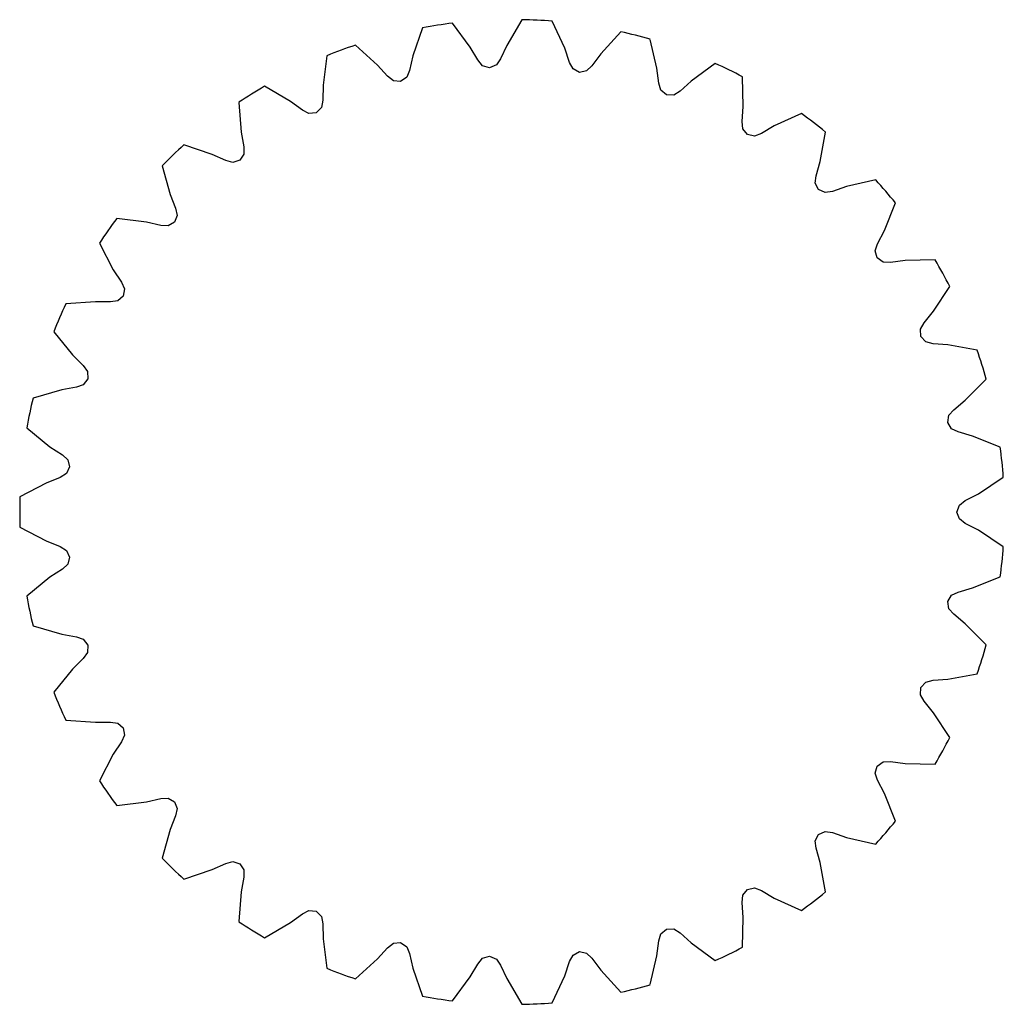
# Model space of a CAD drawing. Units: inches. Extents: x -1 to 1, y -1 to 1.
import ezdxf

# ---------------------------------------------------------------- set-up
doc = ezdxf.new("R2010")
doc.units = ezdxf.units.IN
doc.header["$MEASUREMENT"] = 0

msp = doc.modelspace()

# ---------------------------------------------------------------- linework, layer by layer
at = {"color": 7, "linetype": 'Continuous', "flags": 128}
for points in [[(0.0198, 0.9986), (-0.0109, 0.9465), (-0.0236, 0.9191), (-0.032, 0.9067), (-0.0457, 0.9009), (-0.0599, 0.9052), (-0.0695, 0.9168), (-0.0849, 0.9428), (-0.1208, 0.9914)], [(-0.1816, 0.9821), (-0.2012, 0.925), (-0.2081, 0.8955), (-0.2138, 0.8817), (-0.2261, 0.8733), (-0.2409, 0.8747), (-0.2526, 0.884), (-0.2729, 0.9064), (-0.3179, 0.9468)], [(0.2204, 0.9741), (0.1799, 0.9294), (0.1619, 0.905), (0.1512, 0.8945), (0.1366, 0.8917), (0.1235, 0.8988), (0.1165, 0.912), (0.1066, 0.9406), (0.0813, 0.9954)], [(0.412, 0.9098), (0.3632, 0.8741), (0.3408, 0.8539), (0.3282, 0.8458), (0.3133, 0.8459), (0.3019, 0.8555), (0.2977, 0.8699), (0.2938, 0.8999), (0.28, 0.9587)], [(-0.3756, 0.9255), (-0.3833, 0.8655), (-0.3841, 0.8353), (-0.3869, 0.8206), (-0.3973, 0.8099), (-0.4121, 0.8082), (-0.4254, 0.8151), (-0.4498, 0.8329), (-0.5019, 0.8635)], [(0.5867, 0.8082), (0.5318, 0.7831), (0.5057, 0.7678), (0.4917, 0.7624), (0.4772, 0.7656), (0.4679, 0.7772), (0.4667, 0.7922), (0.4689, 0.8223), (0.4673, 0.8827)], [(-0.5542, 0.8309), (-0.5497, 0.7706), (-0.5444, 0.7409), (-0.5442, 0.7259), (-0.5522, 0.7134), (-0.5663, 0.7088), (-0.5808, 0.7127), (-0.6083, 0.7253), (-0.6655, 0.7447)], [(0.7374, 0.6736), (0.6785, 0.66), (0.6499, 0.6503), (0.6351, 0.6478), (0.6215, 0.6538), (0.6148, 0.6671), (0.6166, 0.682), (0.6248, 0.7111), (0.6354, 0.7706)], [(-0.7101, 0.7023), (-0.6936, 0.6442), (-0.6824, 0.6161), (-0.6792, 0.6015), (-0.6845, 0.5876), (-0.6974, 0.5802), (-0.7123, 0.5813), (-0.7418, 0.588), (-0.8018, 0.5955)], [(0.8579, 0.5114), (0.7975, 0.5099), (0.7675, 0.5062), (0.7525, 0.5067), (0.7404, 0.5153), (0.7365, 0.5297), (0.7412, 0.5439), (0.7552, 0.5708), (0.7775, 0.6269)], [(-0.8369, 0.545), (-0.809, 0.4914), (-0.7925, 0.4661), (-0.7863, 0.4525), (-0.7887, 0.4378), (-0.7999, 0.428), (-0.8148, 0.426), (-0.845, 0.4266), (-0.9052, 0.4219)], [(0.9433, 0.3282), (0.8838, 0.339), (0.8537, 0.3413), (0.8391, 0.3449), (0.829, 0.3557), (0.8281, 0.3706), (0.8356, 0.3836), (0.8546, 0.4071), (0.8878, 0.4576)], [(-0.9295, 0.3654), (-0.8914, 0.3185), (-0.8701, 0.2971), (-0.8613, 0.2849), (-0.8607, 0.2701), (-0.8697, 0.2582), (-0.8838, 0.2532), (-0.9136, 0.2478), (-0.9716, 0.2311)], [(0.99, 0.1316), (0.934, 0.1541), (0.9049, 0.1625), (0.8914, 0.1689), (0.8836, 0.1816), (0.8857, 0.1963), (0.8957, 0.2075), (0.9191, 0.2267), (0.9617, 0.2695)], [(-0.984, 0.1708), (-0.9373, 0.1325), (-0.9121, 0.1158), (-0.9011, 0.1057), (-0.8975, 0.0913), (-0.9039, 0.0778), (-0.9167, 0.0701), (-0.9448, 0.0588), (-0.9983, 0.0308)], [(0.9963, -0.0704), (0.9459, -0.037), (0.9191, -0.023), (0.9071, -0.014), (0.9021, 0), (0.9071, 0.014), (0.9191, 0.023), (0.9459, 0.037), (0.9963, 0.0704)], [(-0.9983, -0.0308), (-0.9448, -0.0588), (-0.9167, -0.0701), (-0.9039, -0.0778), (-0.8975, -0.0913), (-0.9011, -0.1057), (-0.9121, -0.1158), (-0.9373, -0.1325), (-0.984, -0.1708)], [(0.9617, -0.2695), (0.9191, -0.2267), (0.8957, -0.2075), (0.8857, -0.1963), (0.8836, -0.1816), (0.8914, -0.1689), (0.9049, -0.1625), (0.934, -0.1541), (0.99, -0.1316)], [(-0.9716, -0.2311), (-0.9136, -0.2478), (-0.8838, -0.2532), (-0.8697, -0.2582), (-0.8607, -0.2701), (-0.8613, -0.2849), (-0.8701, -0.2971), (-0.8914, -0.3185), (-0.9295, -0.3654)], [(0.8878, -0.4576), (0.8546, -0.4071), (0.8356, -0.3836), (0.8281, -0.3706), (0.829, -0.3557), (0.8391, -0.3449), (0.8537, -0.3413), (0.8838, -0.339), (0.9433, -0.3282)], [(-0.9052, -0.4219), (-0.845, -0.4266), (-0.8148, -0.426), (-0.7999, -0.428), (-0.7887, -0.4378), (-0.7863, -0.4525), (-0.7925, -0.4661), (-0.809, -0.4914), (-0.8369, -0.545)], [(0.7775, -0.6269), (0.7552, -0.5708), (0.7412, -0.5439), (0.7365, -0.5297), (0.7404, -0.5153), (0.7525, -0.5067), (0.7675, -0.5062), (0.7975, -0.5099), (0.8579, -0.5114)], [(-0.8018, -0.5955), (-0.7418, -0.588), (-0.7123, -0.5813), (-0.6974, -0.5802), (-0.6845, -0.5876), (-0.6792, -0.6015), (-0.6824, -0.6161), (-0.6936, -0.6442), (-0.7101, -0.7023)], [(0.6354, -0.7706), (0.6248, -0.7111), (0.6166, -0.682), (0.6148, -0.6671), (0.6215, -0.6538), (0.6351, -0.6478), (0.6499, -0.6503), (0.6785, -0.66), (0.7374, -0.6736)], [(-0.6655, -0.7447), (-0.6083, -0.7253), (-0.5808, -0.7127), (-0.5663, -0.7088), (-0.5522, -0.7134), (-0.5442, -0.7259), (-0.5444, -0.7409), (-0.5497, -0.7706), (-0.5542, -0.8309)], [(0.4673, -0.8827), (0.4689, -0.8223), (0.4667, -0.7922), (0.4679, -0.7772), (0.4772, -0.7656), (0.4917, -0.7624), (0.5057, -0.7678), (0.5318, -0.7831), (0.5867, -0.8082)], [(-0.5019, -0.8635), (-0.4498, -0.8329), (-0.4254, -0.8151), (-0.4121, -0.8082), (-0.3973, -0.8099), (-0.3869, -0.8206), (-0.3841, -0.8353), (-0.3833, -0.8655), (-0.3756, -0.9255)], [(0.28, -0.9587), (0.2938, -0.8999), (0.2977, -0.8699), (0.3019, -0.8555), (0.3133, -0.8459), (0.3282, -0.8458), (0.3408, -0.8539), (0.3632, -0.8741), (0.412, -0.9098)], [(-0.3179, -0.9468), (-0.2729, -0.9064), (-0.2526, -0.884), (-0.2409, -0.8747), (-0.2261, -0.8733), (-0.2138, -0.8817), (-0.2081, -0.8955), (-0.2012, -0.925), (-0.1816, -0.9821)], [(0.0813, -0.9954), (0.1066, -0.9406), (0.1165, -0.912), (0.1235, -0.8988), (0.1366, -0.8917), (0.1512, -0.8945), (0.1619, -0.905), (0.1799, -0.9294), (0.2204, -0.9741)], [(-0.1208, -0.9914), (-0.0849, -0.9428), (-0.0695, -0.9168), (-0.0599, -0.9052), (-0.0457, -0.9009), (-0.032, -0.9067), (-0.0236, -0.9191), (-0.0109, -0.9465), (0.0198, -0.9986)]]:
    msp.add_lwpolyline(points, dxfattribs=at)
at = {"color": 7, "linetype": 'Continuous'}
for start, end in [(96.9447, 100.4747), (85.3318, 88.8618), (73.7189, 77.2489), (108.5576, 112.0876), (62.106, 65.636), (120.1705, 123.7005), (50.4931, 54.0231), (131.7834, 135.3134), (38.8802, 42.4102), (143.3963, 146.9263), (27.2672, 30.7973), (155.0092, 158.5392), (15.6543, 19.1844), (166.6221, 170.1521), (4.0414, 7.5715), (178.235, 181.765), (352.4285, 355.9586), (189.8479, 193.3779), (340.8156, 344.3457), (201.4608, 204.9908), (329.2027, 332.7328), (213.0737, 216.6037), (317.5898, 321.1198), (224.6866, 228.2166), (305.9769, 309.5069), (236.2995, 239.8295), (294.364, 297.894), (247.9124, 251.4424), (282.7511, 286.2811), (259.5253, 263.0553), (271.1382, 274.6682)]:
    msp.add_arc((0, 0), 0.9988, start, end, dxfattribs=at)

doc.saveas('drawing.dxf')
